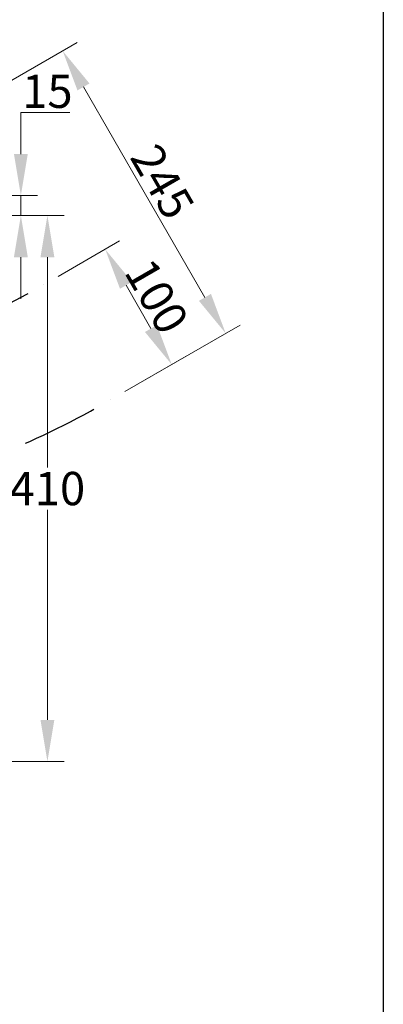
# Model space of a CAD drawing. Units: millimetres. Extents: x 195 to 6071, y 24 to 3405.
# Drawn here: x 1148 to 1421, y 397 to 1137 of the extents above; entities that cross this region are included whole.
import ezdxf

# ---------------------------------------------------------------- set-up
doc = ezdxf.new("R2010")
doc.units = ezdxf.units.MM
doc.header["$LTSCALE"] = 12.5
doc.linetypes.add('DASHED', pattern=[0.2068, 0.1655, -0.0413])
doc.layers.add('Dimensions(Hillmar_metric)', color=7, linetype='Continuous', lineweight=13)
doc.layers.add('Sketch Geometry(Hillmar_metric)', color=7, linetype='Continuous', lineweight=25)
doc.styles.add('Hillmar_metric_Dimensions', font='arial.ttf')
doc.dimstyles.new('DEFAULT-ISO-Method 1b-Hillmar_metric', dxfattribs={"dimscale": 12.5, "dimtxt": 2, "dimasz": 2.5, "dimexe": 1, "dimexo": 1, "dimgap": 0.25, "dimtad": 1, "dimtih": 1, "dimtoh": 1, "dimrnd": 1e-08, "dimdsep": 46, "dimtxsty": 'Hillmar_metric_Dimensions', "dimcen": 0.09, "dimdle": 8, "dimclrd": 7, "dimclre": 7, "dimclrt": 7, "dimazin": 2, "dimtfac": 0.75, "dimtmove": 0, "dimatfit": 3, "dimfxl": 1, "dimtolj": 1, "dimlwd": 9, "dimlwe": 9, "dimarcsym": 0})

# ---------------------------------------------------------------- blocks, each defined once
blk = doc.blocks.new('*D28')
at = {"layer": 'Defpoints', "color": 0, "linetype": 'Continuous', "transparency": 16777216}
for p in [(1093.94, 1063.5), (1303.04, 901.32), (1216.44, 851.32)]:
    blk.add_point(p, dxfattribs=at)
at = {"layer": 'Dimensions(Hillmar_metric)', "color": 7, "linetype": 'Continuous', "lineweight": 9, "transparency": 16777216}
for p, q in [((1104.76, 1069.75), (1191.37, 1119.75)), ((1196.16, 1086.43), (1287.41, 928.38)), ((1227.26, 857.57), (1313.87, 907.57))]:
    blk.add_line(p, q, dxfattribs=at)
at = {"layer": 'Dimensions(Hillmar_metric)', "color": 7, "linetype": 'Continuous', "transparency": 16777216}
for points in [[(1200.68, 1089.04), (1191.65, 1083.83), (1180.54, 1113.5)], [(1291.93, 930.99), (1282.9, 925.78), (1303.04, 901.32)]]:
    blk.add_solid(points, dxfattribs=at)
at = {"layer": 'Dimensions(Hillmar_metric)', "color": 7, "linetype": 'Continuous', "lineweight": 13, "transparency": 16777216, "insert": (1255.55, 1015.35), "char_height": 25, "attachment_point": 5, "rotation": 300, "style": 'Hillmar_metric_Dimensions'}
blk.add_mtext('\\A1;245', dxfattribs=at)
blk = doc.blocks.new('*D29')
at = {"layer": 'Defpoints', "color": 0, "linetype": 'Continuous', "transparency": 16777216}
for p in [(1166.44, 937.92), (1262.49, 877.91), (1216.44, 851.32)]:
    blk.add_point(p, dxfattribs=at)
at = {"layer": 'Dimensions(Hillmar_metric)', "color": 7, "linetype": 'Continuous', "lineweight": 9, "transparency": 16777216}
for p, q in [((1177.26, 944.17), (1223.31, 970.76)), ((1228.11, 937.45), (1246.86, 904.97)), ((1227.26, 857.57), (1273.31, 884.16))]:
    blk.add_line(p, q, dxfattribs=at)
at = {"layer": 'Dimensions(Hillmar_metric)', "color": 7, "linetype": 'Continuous', "transparency": 16777216}
for points in [[(1232.62, 940.05), (1223.6, 934.84), (1212.49, 964.51)], [(1251.37, 907.58), (1242.35, 902.37), (1262.49, 877.91)]]:
    blk.add_solid(points, dxfattribs=at)
at = {"layer": 'Dimensions(Hillmar_metric)', "color": 7, "linetype": 'Continuous', "lineweight": 13, "transparency": 16777216, "insert": (1251.25, 929.15), "char_height": 25, "attachment_point": 5, "rotation": 300, "style": 'Hillmar_metric_Dimensions'}
blk.add_mtext('\\A1;100', dxfattribs=at)
blk = doc.blocks.new('*D30')
at = {"layer": 'Defpoints', "color": 0, "linetype": 'Continuous', "transparency": 16777216}
for p in [(934.33, 989.79), (1003.33, 579.79), (1169.06, 579.79)]:
    blk.add_point(p, dxfattribs=at)
at = {"layer": 'Dimensions(Hillmar_metric)', "color": 7, "linetype": 'Continuous', "lineweight": 9, "transparency": 16777216}
for p, q in [((946.83, 989.79), (1181.56, 989.79)), ((1169.06, 958.54), (1169.06, 800.68)), ((1169.06, 611.04), (1169.06, 768.9)), ((1015.83, 579.79), (1181.56, 579.79))]:
    blk.add_line(p, q, dxfattribs=at)
at = {"layer": 'Dimensions(Hillmar_metric)', "color": 7, "linetype": 'Continuous', "transparency": 16777216}
for points in [[(1163.85, 958.54), (1174.27, 958.54), (1169.06, 989.79)], [(1163.85, 611.04), (1174.27, 611.04), (1169.06, 579.79)]]:
    blk.add_solid(points, dxfattribs=at)
at = {"layer": 'Dimensions(Hillmar_metric)', "color": 7, "linetype": 'Continuous', "lineweight": 13, "transparency": 16777216, "insert": (1169.06, 784.79), "char_height": 25, "attachment_point": 5, "style": 'Hillmar_metric_Dimensions'}
blk.add_mtext('\\A1;410', dxfattribs=at)
blk = doc.blocks.new('*D33')
at = {"layer": 'Defpoints', "color": 0, "linetype": 'Continuous', "transparency": 16777216}
for p in [(874.83, 1004.79), (1149.11, 1004.79), (934.33, 989.79)]:
    blk.add_point(p, dxfattribs=at)
at = {"layer": 'Dimensions(Hillmar_metric)', "color": 7, "linetype": 'Continuous', "lineweight": 9, "transparency": 16777216}
for p, q in [((1149.11, 1036.04), (1149.11, 1067.29)), ((1149.11, 1067.29), (1185.88, 1067.29)), ((887.33, 1004.79), (1161.61, 1004.79)), ((1149.11, 989.79), (1149.11, 1004.79)), ((946.83, 989.79), (1161.61, 989.79)), ((1149.11, 958.54), (1149.11, 927.29))]:
    blk.add_line(p, q, dxfattribs=at)
at = {"layer": 'Dimensions(Hillmar_metric)', "color": 7, "linetype": 'Continuous', "transparency": 16777216}
for points in [[(1143.9, 1036.04), (1154.32, 1036.04), (1149.11, 1004.79)], [(1143.9, 958.54), (1154.32, 958.54), (1149.11, 989.79)]]:
    blk.add_solid(points, dxfattribs=at)
at = {"layer": 'Dimensions(Hillmar_metric)', "color": 7, "linetype": 'Continuous', "lineweight": 13, "transparency": 16777216, "insert": (1169.06, 1083.18), "char_height": 25, "attachment_point": 5, "style": 'Hillmar_metric_Dimensions'}
blk.add_mtext('\\A1;15', dxfattribs=at)

msp = doc.modelspace()

# ---------------------------------------------------------------- linework, layer by layer
at = {"layer": 'Sketch Geometry(Hillmar_metric)'}
msp.add_line((1421.435, 2009.223), (1421.435, 309.298), dxfattribs=at)
at = {"layer": 'Sketch Geometry(Hillmar_metric)', "linetype": 'DASHED', "ltscale": 26.251635}
msp.add_arc((874.828, 1443.005), 583.218, 240, 300, dxfattribs=at)
at = {"layer": 'Sketch Geometry(Hillmar_metric)', "linetype": 'DASHED', "ltscale": 27.677525}
msp.add_arc((874.828, 1443.005), 683.218, 240, 300, dxfattribs=at)

# ---------------------------------------------------------------- dimensions: what is measured, and where the dimension line sits
at = {"layer": 'Dimensions(Hillmar_metric)', "color": 7, "linetype": 'Continuous', "lineweight": 13}
for base, p1, p2, angle, override, picture, middle in [((1303.04, 901.321), (1093.937, 1063.497), (1216.437, 851.321), 120, {"dimgap": 0.25, "dimtih": 0, "dimtoh": 0, "dimdec": 2, "dimtol": 0, "dimlim": 0, "dimtp": 0, "dimtm": 0, "dimtdec": 2, "dimtofl": 0, "dimatfit": 1}, '*D28', (1241.79, 1007.409)), ((1149.109, 1004.787), (934.328, 989.787), (874.828, 1004.787), 90, {"dimgap": 0.25, "dimdec": 2, "dimtol": 0, "dimlim": 0, "dimtp": 0, "dimtm": 0, "dimtdec": 2, "dimtofl": 1, "dimatfit": 1}, '*D33', (1169.057, 1067.287)), ((1169.057, 579.787), (934.328, 989.787), (1003.328, 579.787), 270, {"dimgap": 0.25, "dimdec": 2, "dimtol": 0, "dimlim": 0, "dimtp": 0, "dimtm": 0, "dimtdec": 2, "dimtofl": 0, "dimatfit": 1}, '*D30', (1169.057, 784.787)), ((1262.489, 877.909), (1166.437, 937.923), (1216.437, 851.321), 120, {"dimgap": 0.25, "dimtih": 0, "dimtoh": 0, "dimdec": 2, "dimtol": 0, "dimlim": 0, "dimtp": 0, "dimtm": 0, "dimtdec": 2, "dimtofl": 0, "dimatfit": 1}, '*D29', (1237.489, 921.21))]:
    dim = msp.add_linear_dim(base=base, p1=p1, p2=p2, angle=angle, dimstyle='DEFAULT-ISO-Method 1b-Hillmar_metric', override=override, dxfattribs=at)
    dim.commit()
    dim.dimension.update_dxf_attribs({"geometry": picture, "text_midpoint": middle, "dimtype": 160})

doc.saveas('drawing.dxf')
